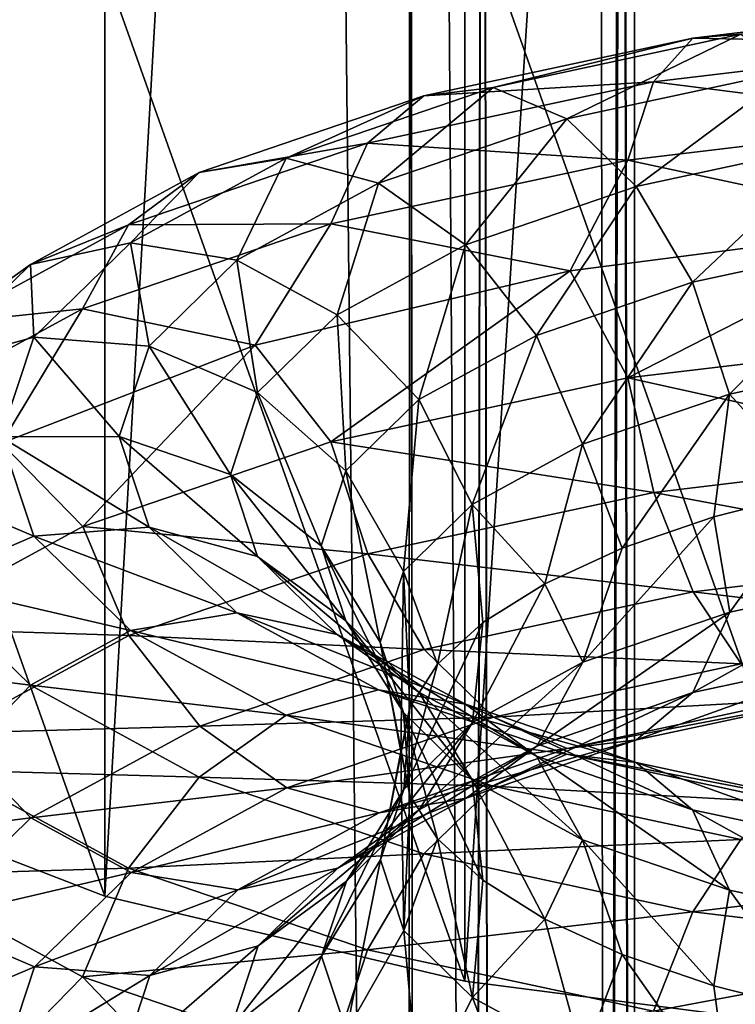
# Model space of a CAD drawing. Units: millimetres. Extents: x -25 to 25, y -4 to 303.
# Drawn here: x -3 to -1, y 58 to 60 of the extents above; entities that cross this region are included whole.
import ezdxf

# ---------------------------------------------------------------- set-up
doc = ezdxf.new("R2010")
doc.units = ezdxf.units.MM
doc.header["$LTSCALE"] = 41.718519
for name, color, linetype in [('1', 7, 'CONTINUOUS'), ('2', 7, 'CONTINUOUS'), ('84', 7, 'CONTINUOUS'), ('86', 7, 'CONTINUOUS'), ('89', 7, 'CONTINUOUS'), ('90', 7, 'CONTINUOUS'), ('91', 7, 'CONTINUOUS')]:
    doc.layers.add(name, color=color, linetype=linetype)

msp = doc.modelspace()

# ---------------------------------------------------------------- linework, layer by layer
at = {"layer": '1', "color": 7, "linetype": 'CONTINUOUS', "true_color": 0xffe664}
for points in [[(-4.4187, 0, -17.4492), (-4.4106, 275.5, -17.4511), (-1.4864, 0, -17.9385), (-4.4187, 0, -17.4492)], [(-4.4106, 275.5, -17.4511), (-1.4775, 275.5, -17.9383), (-1.4864, 0, -17.9385), (-4.4106, 275.5, -17.4511)], [(-1.4864, 0, -17.9385), (-1.4775, 275.5, -17.9383), (1.4864, 0, -17.9385), (-1.4864, 0, -17.9385)], [(-1.4775, 275.5, -17.9383), (1.4908, 275.5, -17.9373), (1.4864, 0, -17.9385), (-1.4775, 275.5, -17.9383)]]:
    msp.add_3dface(points, dxfattribs=at)
at = {"layer": '2', "color": 7, "linetype": 'CONTINUOUS', "true_color": 0xffe664}
for points in [[(-1.4864, 0, 17.9385), (-3.2029, 252.5, 17.7128), (-4.4187, 0, 17.4492), (-1.4864, 0, 17.9385)], [(-1.787, 252.5, 17.9111), (-3.2029, 252.5, 17.7128), (-1.4864, 0, 17.9385), (-1.787, 252.5, 17.9111)], [(-0.3635, 252.5, 17.9963), (-1.787, 252.5, 17.9111), (-1.4864, 0, 17.9385), (-0.3635, 252.5, 17.9963)], [(1.4864, 0, 17.9385), (-0.3635, 252.5, 17.9963), (-1.4864, 0, 17.9385), (1.4864, 0, 17.9385)]]:
    msp.add_3dface(points, dxfattribs=at)
at = {"layer": '84', "color": 7, "linetype": 'CONTINUOUS', "true_color": 0xaaaaaa}
for points in [[(-1.5115, 63.9857, -30.6139), (-1.3887, -4.0001, -5.7312), (-1.0813, 64.1132, -30.2636), (-1.5115, 63.9857, -30.6139)], [(-1.3887, -4.0001, -5.7312), (-0.9734, -3.9998, -5.4037), (-1.0813, 64.1132, -30.2636), (-1.3887, -4.0001, -5.7312)], [(-1.8193, 63.8219, -31.0639), (-1.7161, -4, -6.1699), (-1.5115, 63.9857, -30.6139), (-1.8193, 63.8219, -31.0639)], [(-1.7161, -4, -6.1699), (-1.3887, -4.0001, -5.7312), (-1.5115, 63.9857, -30.6139), (-1.7161, -4, -6.1699)], [(-1.9796, 63.6351, -31.5771), (-1.9271, -3.9994, -6.6936), (-1.8193, 63.8219, -31.0639), (-1.9796, 63.6351, -31.5771)], [(-1.9271, -3.9994, -6.6936), (-1.7161, -4, -6.1699), (-1.8193, 63.8219, -31.0639), (-1.9271, -3.9994, -6.6936)], [(-2, -4, -7.2626), (-1.9271, -3.9994, -6.6936), (-1.9796, 63.6351, -31.5771), (-2, -4, -7.2626)], [(-1.9796, 63.4404, -32.1121), (-2, -4, -7.2626), (-1.9796, 63.6351, -31.5771), (-1.9796, 63.4404, -32.1121)], [(-1.9272, -4.0006, -7.8316), (-2, -4, -7.2626), (-1.9796, 63.4404, -32.1121), (-1.9272, -4.0006, -7.8316)], [(-1.8193, 63.2536, -32.6253), (-1.9272, -4.0006, -7.8316), (-1.9796, 63.4404, -32.1121), (-1.8193, 63.2536, -32.6253)], [(-1.7164, -4, -8.3554), (-1.9272, -4.0006, -7.8316), (-1.8193, 63.2536, -32.6253), (-1.7164, -4, -8.3554)], [(-1.5115, 63.0898, -33.0753), (-1.7164, -4, -8.3554), (-1.8193, 63.2536, -32.6253), (-1.5115, 63.0898, -33.0753)], [(-1.389, -3.9999, -8.7943), (-1.7164, -4, -8.3554), (-1.5115, 63.0898, -33.0753), (-1.389, -3.9999, -8.7943)], [(-1.0813, 62.9623, -33.4256), (-1.389, -3.9999, -8.7943), (-1.5115, 63.0898, -33.0753), (-1.0813, 62.9623, -33.4256)], [(-0.9735, -4.0002, -9.122), (-1.389, -3.9999, -8.7943), (-1.0813, 62.9623, -33.4256), (-0.9735, -4.0002, -9.122)]]:
    msp.add_3dface(points, dxfattribs=at)
at = {"layer": '86', "linetype": 'CONTINUOUS'}
for points in [[(-1.8588, 60.0507, -26.8063), (-0.9574, 57.511, -33.784), (-0.9574, 60.1676, -26.485), (-1.8588, 60.0507, -26.8063)], [(-2.6524, 59.8633, -27.321), (-1.8588, 57.6279, -33.4627), (-1.8588, 60.0507, -26.8063), (-2.6524, 59.8633, -27.321)], [(-1.8588, 57.6279, -33.4627), (-0.9574, 57.511, -33.784), (-1.8588, 60.0507, -26.8063), (-1.8588, 57.6279, -33.4627)], [(-3.292, 59.6164, -27.9994), (-2.6524, 57.8152, -32.9481), (-2.6524, 59.8633, -27.321), (-3.292, 59.6164, -27.9994)], [(-2.6524, 57.8152, -32.9481), (-1.8588, 57.6279, -33.4627), (-2.6524, 59.8633, -27.321), (-2.6524, 57.8152, -32.9481)], [(-3.292, 58.0622, -32.2696), (-2.6524, 57.8152, -32.9481), (-3.292, 59.6164, -27.9994), (-3.292, 58.0622, -32.2696)]]:
    msp.add_3dface(points, dxfattribs=at)
at = {"layer": '89', "linetype": 'CONTINUOUS'}
for points in [[(-3.292, 59.6164, -27.9994), (-2.6524, 59.8633, -27.321), (-3.292, 73.7118, -33.1297), (-3.292, 59.6164, -27.9994)], [(-3.292, 58.0622, -32.2696), (-3.292, 72.1576, -37.3999), (-2.6524, 71.9106, -38.0784), (-3.292, 58.0622, -32.2696)], [(-2.6524, 57.8152, -32.9481), (-3.292, 58.0622, -32.2696), (-2.6524, 71.9106, -38.0784), (-2.6524, 57.8152, -32.9481)], [(-2.6524, 57.8152, -32.9481), (-2.6524, 71.9106, -38.0784), (-1.8588, 71.7233, -38.5931), (-2.6524, 57.8152, -32.9481)], [(-1.8588, 57.6279, -33.4627), (-2.6524, 57.8152, -32.9481), (-1.8588, 71.7233, -38.5931), (-1.8588, 57.6279, -33.4627)], [(-1.8588, 57.6279, -33.4627), (-1.8588, 71.7233, -38.5931), (-0.9574, 71.6064, -38.9143), (-1.8588, 57.6279, -33.4627)], [(-0.9574, 57.511, -33.784), (-1.8588, 57.6279, -33.4627), (-0.9574, 71.6064, -38.9143), (-0.9574, 57.511, -33.784)]]:
    msp.add_3dface(points, dxfattribs=at)
at = {"layer": '90', "linetype": 'CONTINUOUS'}
for points in [[(-1.3564, 59.7076, -27.4532), (-0.74, 59.6953, -26.9958), (-0.6956, 59.7866, -27.236), (-1.3564, 59.7076, -27.4532)], [(-1.3564, 59.7076, -27.4532), (-0.6956, 59.7866, -27.236), (-1.2501, 59.7163, -27.6912), (-1.3564, 59.7076, -27.4532)], [(-1.9491, 59.5802, -27.8032), (-1.4429, 59.6112, -27.2269), (-1.3564, 59.7076, -27.4532), (-1.9491, 59.5802, -27.8032)], [(-1.9491, 59.5802, -27.8032), (-1.3564, 59.7076, -27.4532), (-1.7964, 59.5989, -28.0137), (-1.9491, 59.5802, -27.8032)], [(-1.7964, 59.5989, -28.0137), (-1.3564, 59.7076, -27.4532), (-1.2501, 59.7163, -27.6912), (-1.7964, 59.5989, -28.0137)], [(-1.7964, 59.5989, -28.0137), (-1.2501, 59.7163, -27.6912), (-1.6339, 59.5294, -28.2054), (-1.7964, 59.5989, -28.0137)], [(-1.6339, 59.5294, -28.2054), (-1.2501, 59.7163, -27.6912), (-1.137, 59.6362, -27.912), (-1.6339, 59.5294, -28.2054)], [(-1.4429, 59.6112, -27.2269), (-0.74, 59.6953, -26.9958), (-1.3564, 59.7076, -27.4532), (-1.4429, 59.6112, -27.2269)], [(-1.4429, 59.6112, -27.2269), (-0.7689, 59.5261, -26.7995), (-0.74, 59.6953, -26.9958), (-1.4429, 59.6112, -27.2269)], [(-1.6339, 59.5294, -28.2054), (-1.137, 59.6362, -27.912), (-1.4811, 59.3803, -28.355), (-1.6339, 59.5294, -28.2054)], [(-1.4811, 59.3803, -28.355), (-1.137, 59.6362, -27.912), (-1.0307, 59.4771, -28.0891), (-1.4811, 59.3803, -28.355)], [(-2.0734, 59.4757, -27.5993), (-1.4992, 59.4387, -27.0397), (-1.4429, 59.6112, -27.2269), (-2.0734, 59.4757, -27.5993)], [(-2.0734, 59.4757, -27.5993), (-1.4429, 59.6112, -27.2269), (-1.9491, 59.5802, -27.8032), (-2.0734, 59.4757, -27.5993)], [(-1.4992, 59.4387, -27.0397), (-0.7689, 59.5261, -26.7995), (-1.4429, 59.6112, -27.2269), (-1.4992, 59.4387, -27.0397)], [(-2.2527, 59.4428, -28.4424), (-1.9491, 59.5802, -27.8032), (-1.7964, 59.5989, -28.0137), (-2.2527, 59.4428, -28.4424)], [(-2.2527, 59.4428, -28.4424), (-1.7964, 59.5989, -28.0137), (-2.0488, 59.3875, -28.5953), (-2.2527, 59.4428, -28.4424)], [(-2.0488, 59.3875, -28.5953), (-1.7964, 59.5989, -28.0137), (-1.6339, 59.5294, -28.2054), (-2.0488, 59.3875, -28.5953)], [(-2.4441, 59.4109, -28.2683), (-2.0734, 59.4757, -27.5993), (-1.9491, 59.5802, -27.8032), (-2.4441, 59.4109, -28.2683)], [(-2.4441, 59.4109, -28.2683), (-1.9491, 59.5802, -27.8032), (-2.2527, 59.4428, -28.4424), (-2.4441, 59.4109, -28.2683)], [(-2.0488, 59.3875, -28.5953), (-1.6339, 59.5294, -28.2054), (-1.8572, 59.2517, -28.7085), (-2.0488, 59.3875, -28.5953)], [(-1.8572, 59.2517, -28.7085), (-1.6339, 59.5294, -28.2054), (-1.4811, 59.3803, -28.355), (-1.8572, 59.2517, -28.7085)], [(-1.4992, 59.4387, -27.0397), (-0.8376, 59.2968, -26.6846), (-0.7689, 59.5261, -26.7995), (-1.4992, 59.4387, -27.0397)], [(-2.6, 59.2956, -28.0941), (-2.1544, 59.2979, -27.4265), (-2.0734, 59.4757, -27.5993), (-2.6, 59.2956, -28.0941)], [(-2.6, 59.2956, -28.0941), (-2.0734, 59.4757, -27.5993), (-2.4441, 59.4109, -28.2683), (-2.6, 59.2956, -28.0941)], [(-2.1544, 59.2979, -27.4265), (-1.4992, 59.4387, -27.0397), (-2.0734, 59.4757, -27.5993), (-2.1544, 59.2979, -27.4265)], [(-1.4811, 59.3803, -28.355), (-1.0307, 59.4771, -28.0891), (-1.3565, 59.1695, -28.4445), (-1.4811, 59.3803, -28.355)], [(-1.3565, 59.1695, -28.4445), (-1.0307, 59.4771, -28.0891), (-0.944, 59.2581, -28.201), (-1.3565, 59.1695, -28.4445)], [(-2.5959, 59.256, -28.9558), (-2.4441, 59.4109, -28.2683), (-2.2527, 59.4428, -28.4424), (-2.5959, 59.256, -28.9558)], [(-2.5959, 59.256, -28.9558), (-2.2527, 59.4428, -28.4424), (-2.361, 59.2176, -29.0622), (-2.5959, 59.256, -28.9558)], [(-2.361, 59.2176, -29.0622), (-2.2527, 59.4428, -28.4424), (-2.0488, 59.3875, -28.5953), (-2.361, 59.2176, -29.0622)], [(-2.1544, 59.2979, -27.4265), (-1.6265, 59.1945, -26.9658), (-1.4992, 59.4387, -27.0397), (-2.1544, 59.2979, -27.4265)], [(-1.6265, 59.1945, -26.9658), (-0.8376, 59.2968, -26.6846), (-1.4992, 59.4387, -27.0397), (-1.6265, 59.1945, -26.9658)], [(-2.8165, 59.2082, -28.8253), (-2.6, 59.2956, -28.0941), (-2.4441, 59.4109, -28.2683), (-2.8165, 59.2082, -28.8253)], [(-2.8165, 59.2082, -28.8253), (-2.4441, 59.4109, -28.2683), (-2.5959, 59.256, -28.9558), (-2.8165, 59.2082, -28.8253)], [(-2.361, 59.2176, -29.0622), (-2.0488, 59.3875, -28.5953), (-2.1402, 59.0976, -29.1317), (-2.361, 59.2176, -29.0622)], [(-2.1402, 59.0976, -29.1317), (-2.0488, 59.3875, -28.5953), (-1.8572, 59.2517, -28.7085), (-2.1402, 59.0976, -29.1317)], [(-1.8572, 59.2517, -28.7085), (-1.4811, 59.3803, -28.355), (-1.701, 59.0517, -28.7683), (-1.8572, 59.2517, -28.7085)], [(-1.701, 59.0517, -28.7683), (-1.4811, 59.3803, -28.355), (-1.3565, 59.1695, -28.4445), (-1.701, 59.0517, -28.7683)], [(-2.9962, 59.0799, -28.6866), (-2.7015, 59.1108, -27.9407), (-2.6, 59.2956, -28.0941), (-2.9962, 59.0799, -28.6866)], [(-2.9962, 59.0799, -28.6866), (-2.6, 59.2956, -28.0941), (-2.8165, 59.2082, -28.8253), (-2.9962, 59.0799, -28.6866)], [(-2.7015, 59.1108, -27.9407), (-2.3209, 59.0305, -27.4162), (-2.1544, 59.2979, -27.4265), (-2.7015, 59.1108, -27.9407)], [(-2.7015, 59.1108, -27.9407), (-2.1544, 59.2979, -27.4265), (-2.6, 59.2956, -28.0941), (-2.7015, 59.1108, -27.9407)], [(-2.3209, 59.0305, -27.4162), (-1.6265, 59.1945, -26.9658), (-2.1544, 59.2979, -27.4265), (-2.3209, 59.0305, -27.4162)], [(-2.809, 59.0477, -29.5281), (-2.8165, 59.2082, -28.8253), (-2.5959, 59.256, -28.9558), (-2.809, 59.0477, -29.5281)], [(-2.809, 59.0477, -29.5281), (-2.5959, 59.256, -28.9558), (-2.5548, 59.0281, -29.5827), (-2.809, 59.0477, -29.5281)], [(-2.5548, 59.0281, -29.5827), (-2.5959, 59.256, -28.9558), (-2.361, 59.2176, -29.0622), (-2.5548, 59.0281, -29.5827)], [(-2.1402, 59.0976, -29.1317), (-1.8572, 59.2517, -28.7085), (-1.9602, 58.9106, -29.1559), (-2.1402, 59.0976, -29.1317)], [(-1.9602, 58.9106, -29.1559), (-1.8572, 59.2517, -28.7085), (-1.701, 59.0517, -28.7683), (-1.9602, 58.9106, -29.1559)], [(-1.3565, 59.1695, -28.4445), (-0.944, 59.2581, -28.201), (-1.2752, 58.9225, -28.4631), (-1.3565, 59.1695, -28.4445)], [(-1.2752, 58.9225, -28.4631), (-0.944, 59.2581, -28.201), (-0.8874, 59.0058, -28.2342), (-1.2752, 58.9225, -28.4631)], [(-3.0478, 58.9822, -29.4462), (-2.9962, 59.0799, -28.6866), (-2.8165, 59.2082, -28.8253), (-3.0478, 58.9822, -29.4462)], [(-3.0478, 58.9822, -29.4462), (-2.8165, 59.2082, -28.8253), (-2.809, 59.0477, -29.5281), (-3.0478, 58.9822, -29.4462)], [(-2.5548, 59.0281, -29.5827), (-2.361, 59.2176, -29.0622), (-2.3159, 58.9259, -29.6035), (-2.5548, 59.0281, -29.5827)], [(-2.3159, 58.9259, -29.6035), (-2.361, 59.2176, -29.0622), (-2.1402, 59.0976, -29.1317), (-2.3159, 58.9259, -29.6035)], [(-1.701, 59.0517, -28.7683), (-1.3565, 59.1695, -28.4445), (-1.599, 58.8117, -28.7674), (-1.701, 59.0517, -28.7683)], [(-1.599, 58.8117, -28.7674), (-1.3565, 59.1695, -28.4445), (-1.2752, 58.9225, -28.4631), (-1.599, 58.8117, -28.7674)], [(-3.1132, 58.8867, -28.5563), (-2.8804, 58.8145, -28.0097), (-2.7015, 59.1108, -27.9407), (-3.1132, 58.8867, -28.5563)], [(-3.1132, 58.8867, -28.5563), (-2.7015, 59.1108, -27.9407), (-2.9962, 59.0799, -28.6866), (-3.1132, 58.8867, -28.5563)], [(-2.8804, 58.8145, -28.0097), (-2.3209, 59.0305, -27.4162), (-2.7015, 59.1108, -27.9407), (-2.8804, 58.8145, -28.0097)], [(-2.3159, 58.9259, -29.6035), (-2.1402, 59.0976, -29.1317), (-2.1211, 58.7533, -29.588), (-2.3159, 58.9259, -29.6035)], [(-2.1211, 58.7533, -29.588), (-2.1402, 59.0976, -29.1317), (-1.9602, 58.9106, -29.1559), (-2.1211, 58.7533, -29.588)], [(-2.8813, 58.8284, -30.1305), (-3.0478, 58.9822, -29.4462), (-2.809, 59.0477, -29.5281), (-2.8813, 58.8284, -30.1305)], [(-2.8813, 58.8284, -30.1305), (-2.809, 59.0477, -29.5281), (-2.6205, 58.8287, -30.1307), (-2.8813, 58.8284, -30.1305)], [(-2.6205, 58.8287, -30.1307), (-2.809, 59.0477, -29.5281), (-2.5548, 59.0281, -29.5827), (-2.6205, 58.8287, -30.1307)], [(-1.9602, 58.9106, -29.1559), (-1.701, 59.0517, -28.7683), (-1.8427, 58.6791, -29.1318), (-1.9602, 58.9106, -29.1559)], [(-1.8427, 58.6791, -29.1318), (-1.701, 59.0517, -28.7683), (-1.599, 58.8117, -28.7674), (-1.8427, 58.6791, -29.1318)], [(-2.6205, 58.8287, -30.1307), (-2.5548, 59.0281, -29.5827), (-2.3755, 58.7451, -30.1002), (-2.6205, 58.8287, -30.1307)], [(-2.3755, 58.7451, -30.1002), (-2.5548, 59.0281, -29.5827), (-2.3159, 58.9259, -29.6035), (-2.3755, 58.7451, -30.1002)], [(-1.2752, 58.9225, -28.4631), (-0.8874, 59.0058, -28.2342), (-1.0813, 58.71, -28.297), (-1.2752, 58.9225, -28.4631)], [(-2.3755, 58.7451, -30.1002), (-2.3159, 58.9259, -29.6035), (-2.1756, 58.5877, -30.0429), (-2.3755, 58.7451, -30.1002)], [(-2.1756, 58.5877, -30.0429), (-2.3159, 58.9259, -29.6035), (-2.1211, 58.7533, -29.588), (-2.1756, 58.5877, -30.0429)], [(-1.599, 58.8117, -28.7674), (-1.2752, 58.9225, -28.4631), (-1.5115, 58.5825, -28.6473), (-1.599, 58.8117, -28.7674)], [(-1.5115, 58.5825, -28.6473), (-1.2752, 58.9225, -28.4631), (-1.3097, 58.6515, -28.4576), (-1.5115, 58.5825, -28.6473)], [(-1.3097, 58.6515, -28.4576), (-1.2752, 58.9225, -28.4631), (-1.0813, 58.71, -28.297), (-1.3097, 58.6515, -28.4576)], [(-2.1211, 58.7533, -29.588), (-1.9602, 58.9106, -29.1559), (-1.994, 58.5312, -29.5381), (-2.1211, 58.7533, -29.588)], [(-1.994, 58.5312, -29.5381), (-1.9602, 58.9106, -29.1559), (-1.8427, 58.6791, -29.1318), (-1.994, 58.5312, -29.5381)], [(-2.809, 58.6091, -30.733), (-3.1261, 58.7442, -30.0999), (-2.8813, 58.8284, -30.1305), (-2.809, 58.6091, -30.733)], [(-2.5548, 58.6293, -30.6786), (-2.8813, 58.8284, -30.1305), (-2.6205, 58.8287, -30.1307), (-2.5548, 58.6293, -30.6786)], [(-2.809, 58.6091, -30.733), (-2.8813, 58.8284, -30.1305), (-2.5548, 58.6293, -30.6786), (-2.809, 58.6091, -30.733)], [(-2.5548, 58.6293, -30.6786), (-2.6205, 58.8287, -30.1307), (-2.3159, 58.5643, -30.5969), (-2.5548, 58.6293, -30.6786)], [(-2.3159, 58.5643, -30.5969), (-2.6205, 58.8287, -30.1307), (-2.3755, 58.7451, -30.1002), (-2.3159, 58.5643, -30.5969)], [(-1.8427, 58.6791, -29.1318), (-1.599, 58.8117, -28.7674), (-1.6825, 58.5043, -28.8619), (-1.8427, 58.6791, -29.1318)], [(-1.6825, 58.5043, -28.8619), (-1.599, 58.8117, -28.7674), (-1.5115, 58.5825, -28.6473), (-1.6825, 58.5043, -28.8619)], [(-3.0478, 58.5063, -30.7536), (-3.1261, 58.7442, -30.0999), (-2.809, 58.6091, -30.733), (-3.0478, 58.5063, -30.7536)], [(-2.3159, 58.5643, -30.5969), (-2.3755, 58.7451, -30.1002), (-2.1211, 58.4221, -30.4979), (-2.3159, 58.5643, -30.5969)], [(-2.1211, 58.4221, -30.4979), (-2.3755, 58.7451, -30.1002), (-2.1756, 58.5877, -30.0429), (-2.1211, 58.4221, -30.4979)], [(-2.1756, 58.5877, -30.0429), (-2.1211, 58.7533, -29.588), (-2.0452, 58.3756, -29.9657), (-2.1756, 58.5877, -30.0429)], [(-2.0452, 58.3756, -29.9657), (-2.1211, 58.7533, -29.588), (-1.994, 58.5312, -29.5381), (-2.0452, 58.3756, -29.9657)], [(-1.994, 58.5312, -29.5381), (-1.8427, 58.6791, -29.1318), (-1.919, 58.3272, -29.3485), (-1.994, 58.5312, -29.5381)], [(-1.919, 58.3272, -29.3485), (-1.8427, 58.6791, -29.1318), (-1.8193, 58.4187, -29.0973), (-1.919, 58.3272, -29.3485)], [(-1.8193, 58.4187, -29.0973), (-1.8427, 58.6791, -29.1318), (-1.6825, 58.5043, -28.8619), (-1.8193, 58.4187, -29.0973)], [(-2.361, 58.4398, -31.1991), (-2.809, 58.6091, -30.733), (-2.5548, 58.6293, -30.6786), (-2.361, 58.4398, -31.1991)], [(-2.361, 58.4398, -31.1991), (-2.5548, 58.6293, -30.6786), (-2.1402, 58.3926, -31.0687), (-2.361, 58.4398, -31.1991)], [(-2.1402, 58.3926, -31.0687), (-2.5548, 58.6293, -30.6786), (-2.3159, 58.5643, -30.5969), (-2.1402, 58.3926, -31.0687)], [(-2.5959, 58.4008, -31.3053), (-3.0478, 58.5063, -30.7536), (-2.809, 58.6091, -30.733), (-2.5959, 58.4008, -31.3053)], [(-2.5959, 58.4008, -31.3053), (-2.809, 58.6091, -30.733), (-2.361, 58.4398, -31.1991), (-2.5959, 58.4008, -31.3053)], [(-2.1211, 58.4221, -30.4979), (-2.1756, 58.5877, -30.0429), (-1.994, 58.2199, -30.3934), (-2.1211, 58.4221, -30.4979)], [(-1.994, 58.2199, -30.3934), (-2.1756, 58.5877, -30.0429), (-2.0452, 58.3756, -29.9657), (-1.994, 58.2199, -30.3934)], [(-2.1402, 58.3926, -31.0687), (-2.3159, 58.5643, -30.5969), (-1.9602, 58.2649, -30.93), (-2.1402, 58.3926, -31.0687)], [(-1.9602, 58.2649, -30.93), (-2.3159, 58.5643, -30.5969), (-2.1211, 58.4221, -30.4979), (-1.9602, 58.2649, -30.93)], [(-2.0452, 58.3756, -29.9657), (-1.994, 58.5312, -29.5381), (-2, 58.1345, -29.878), (-2.0452, 58.3756, -29.9657)], [(-2, 58.1345, -29.878), (-1.994, 58.5312, -29.5381), (-1.9796, 58.2319, -29.6105), (-2, 58.1345, -29.878)], [(-1.9796, 58.2319, -29.6105), (-1.994, 58.5312, -29.5381), (-1.919, 58.3272, -29.3485), (-1.9796, 58.2319, -29.6105)], [(-2.8165, 58.2803, -31.3745), (-3.2422, 58.3333, -30.7378), (-3.0478, 58.5063, -30.7536), (-2.8165, 58.2803, -31.3745)], [(-2.8165, 58.2803, -31.3745), (-3.0478, 58.5063, -30.7536), (-2.5959, 58.4008, -31.3053), (-2.8165, 58.2803, -31.3745)], [(-2.0488, 58.2699, -31.666), (-2.5959, 58.4008, -31.3053), (-2.361, 58.4398, -31.1991), (-2.0488, 58.2699, -31.666)], [(-2.0488, 58.2699, -31.666), (-2.361, 58.4398, -31.1991), (-1.8572, 58.2386, -31.492), (-2.0488, 58.2699, -31.666)], [(-1.8572, 58.2386, -31.492), (-2.361, 58.4398, -31.1991), (-2.1402, 58.3926, -31.0687), (-1.8572, 58.2386, -31.492)], [(-1.9602, 58.2649, -30.93), (-2.1211, 58.4221, -30.4979), (-1.8427, 58.0721, -30.7996), (-1.9602, 58.2649, -30.93)], [(-1.8427, 58.0721, -30.7996), (-2.1211, 58.4221, -30.4979), (-1.994, 58.2199, -30.3934), (-1.8427, 58.0721, -30.7996)], [(-2.2527, 58.214, -31.8186), (-2.8165, 58.2803, -31.3745), (-2.5959, 58.4008, -31.3053), (-2.2527, 58.214, -31.8186)], [(-2.2527, 58.214, -31.8186), (-2.5959, 58.4008, -31.3053), (-2.0488, 58.2699, -31.666), (-2.2527, 58.214, -31.8186)], [(-1.8572, 58.2386, -31.492), (-2.1402, 58.3926, -31.0687), (-1.701, 58.1238, -31.3176), (-1.8572, 58.2386, -31.492)], [(-1.701, 58.1238, -31.3176), (-2.1402, 58.3926, -31.0687), (-1.9602, 58.2649, -30.93), (-1.701, 58.1238, -31.3176)], [(-1.994, 58.2199, -30.3934), (-2.0452, 58.3756, -29.9657), (-1.9796, 58.0372, -30.1455), (-1.994, 58.2199, -30.3934)], [(-1.9796, 58.0372, -30.1455), (-2.0452, 58.3756, -29.9657), (-2, 58.1345, -29.878), (-1.9796, 58.0372, -30.1455)], [(-2.9962, 58.0929, -31.3983), (-3.2422, 58.3333, -30.7378), (-2.8165, 58.2803, -31.3745), (-2.9962, 58.0929, -31.3983)], [(-2.4441, 58.0776, -31.9315), (-2.9962, 58.0929, -31.3983), (-2.8165, 58.2803, -31.3745), (-2.4441, 58.0776, -31.9315)], [(-2.4441, 58.0776, -31.9315), (-2.8165, 58.2803, -31.3745), (-2.2527, 58.214, -31.8186), (-2.4441, 58.0776, -31.9315)], [(-1.6339, 58.128, -32.0559), (-2.2527, 58.214, -31.8186), (-2.0488, 58.2699, -31.666), (-1.6339, 58.128, -32.0559)], [(-1.6339, 58.128, -32.0559), (-2.0488, 58.2699, -31.666), (-1.4811, 58.1099, -31.8454), (-1.6339, 58.128, -32.0559)], [(-1.4811, 58.1099, -31.8454), (-2.0488, 58.2699, -31.666), (-1.8572, 58.2386, -31.492), (-1.4811, 58.1099, -31.8454)], [(-1.701, 58.1238, -31.3176), (-1.9602, 58.2649, -30.93), (-1.599, 57.9394, -31.164), (-1.701, 58.1238, -31.3176)], [(-1.599, 57.9394, -31.164), (-1.9602, 58.2649, -30.93), (-1.8427, 58.0721, -30.7996), (-1.599, 57.9394, -31.164)], [(-1.4811, 58.1099, -31.8454), (-1.8572, 58.2386, -31.492), (-1.3565, 58.0059, -31.6413), (-1.4811, 58.1099, -31.8454)], [(-1.3565, 58.0059, -31.6413), (-1.8572, 58.2386, -31.492), (-1.701, 58.1238, -31.3176), (-1.3565, 58.0059, -31.6413)], [(-1.7964, 58.0579, -32.2474), (-2.4441, 58.0776, -31.9315), (-2.2527, 58.214, -31.8186), (-1.7964, 58.0579, -32.2474)], [(-1.7964, 58.0579, -32.2474), (-2.2527, 58.214, -31.8186), (-1.6339, 58.128, -32.0559), (-1.7964, 58.0579, -32.2474)], [(-1.8427, 58.0721, -30.7996), (-1.994, 58.2199, -30.3934), (-1.8193, 57.8504, -30.6587), (-1.8427, 58.0721, -30.7996)], [(-1.8193, 57.8504, -30.6587), (-1.994, 58.2199, -30.3934), (-1.919, 57.9418, -30.4075), (-1.8193, 57.8504, -30.6587)], [(-1.919, 57.9418, -30.4075), (-1.994, 58.2199, -30.3934), (-1.9796, 58.0372, -30.1455), (-1.919, 57.9418, -30.4075)], [(-1.137, 58.0212, -32.3493), (-1.7964, 58.0579, -32.2474), (-1.6339, 58.128, -32.0559), (-1.137, 58.0212, -32.3493)], [(-1.3565, 58.0059, -31.6413), (-1.701, 58.1238, -31.3176), (-1.2752, 57.8287, -31.4683), (-1.3565, 58.0059, -31.6413)], [(-1.2752, 57.8287, -31.4683), (-1.701, 58.1238, -31.3176), (-1.599, 57.9394, -31.164), (-1.2752, 57.8287, -31.4683)], [(-1.137, 58.0212, -32.3493), (-1.6339, 58.128, -32.0559), (-1.0307, 58.0131, -32.1114), (-1.137, 58.0212, -32.3493)], [(-1.0307, 58.0131, -32.1114), (-1.6339, 58.128, -32.0559), (-1.4811, 58.1099, -31.8454), (-1.0307, 58.0131, -32.1114)], [(-2.6, 57.8772, -31.9909), (-3.1132, 57.8612, -31.374), (-2.9962, 58.0929, -31.3983), (-2.6, 57.8772, -31.9909)], [(-2.6, 57.8772, -31.9909), (-2.9962, 58.0929, -31.3983), (-2.4441, 58.0776, -31.9315), (-2.6, 57.8772, -31.9909)], [(-1.0307, 58.0131, -32.1114), (-1.4811, 58.1099, -31.8454), (-0.944, 57.9173, -31.8849), (-1.0307, 58.0131, -32.1114)], [(-0.944, 57.9173, -31.8849), (-1.4811, 58.1099, -31.8454), (-1.3565, 58.0059, -31.6413), (-0.944, 57.9173, -31.8849)], [(-1.9491, 57.9083, -32.3966), (-2.6, 57.8772, -31.9909), (-2.4441, 58.0776, -31.9315), (-1.9491, 57.9083, -32.3966)], [(-1.9491, 57.9083, -32.3966), (-2.4441, 58.0776, -31.9315), (-1.7964, 58.0579, -32.2474), (-1.9491, 57.9083, -32.3966)], [(-1.599, 57.9394, -31.164), (-1.8427, 58.0721, -30.7996), (-1.6825, 57.7647, -30.8941), (-1.599, 57.9394, -31.164)], [(-1.6825, 57.7647, -30.8941), (-1.8427, 58.0721, -30.7996), (-1.8193, 57.8504, -30.6587), (-1.6825, 57.7647, -30.8941)], [(-1.2501, 57.9405, -32.5699), (-1.9491, 57.9083, -32.3966), (-1.7964, 58.0579, -32.2474), (-1.2501, 57.9405, -32.5699)], [(-1.2501, 57.9405, -32.5699), (-1.7964, 58.0579, -32.2474), (-1.137, 58.0212, -32.3493), (-1.2501, 57.9405, -32.5699)], [(-0.944, 57.9173, -31.8849), (-1.3565, 58.0059, -31.6413), (-0.8874, 57.7453, -31.6973), (-0.944, 57.9173, -31.8849)], [(-0.8874, 57.7453, -31.6973), (-1.3565, 58.0059, -31.6413), (-1.2752, 57.8287, -31.4683), (-0.8874, 57.7453, -31.6973)], [(-1.3564, 57.7809, -32.7466), (-1.9491, 57.9083, -32.3966), (-1.2501, 57.9405, -32.5699), (-1.3564, 57.7809, -32.7466)], [(-1.5115, 57.6866, -31.1087), (-1.599, 57.9394, -31.164), (-1.6825, 57.7647, -30.8941), (-1.5115, 57.6866, -31.1087)], [(-1.2752, 57.8287, -31.4683), (-1.599, 57.9394, -31.164), (-1.3097, 57.6175, -31.2983), (-1.2752, 57.8287, -31.4683)], [(-1.3097, 57.6175, -31.2983), (-1.599, 57.9394, -31.164), (-1.5115, 57.6866, -31.1087), (-1.3097, 57.6175, -31.2983)], [(-0.6411, 57.8677, -32.7702), (-1.3564, 57.7809, -32.7466), (-1.2501, 57.9405, -32.5699), (-0.6411, 57.8677, -32.7702)], [(-2.0734, 57.6971, -32.4857), (-2.6, 57.8772, -31.9909), (-1.9491, 57.9083, -32.3966), (-2.0734, 57.6971, -32.4857)], [(-1.3564, 57.7809, -32.7466), (-2.0734, 57.6971, -32.4857), (-1.9491, 57.9083, -32.3966), (-1.3564, 57.7809, -32.7466)], [(-2.7015, 57.6371, -31.9896), (-3.1132, 57.8612, -31.374), (-2.6, 57.8772, -31.9909), (-2.7015, 57.6371, -31.9896)], [(-2.0734, 57.6971, -32.4857), (-2.7015, 57.6371, -31.9896), (-2.6, 57.8772, -31.9909), (-2.0734, 57.6971, -32.4857)], [(-2.7015, 57.6371, -31.9896), (-2.8804, 57.4545, -31.7463), (-3.1132, 57.8612, -31.374), (-2.7015, 57.6371, -31.9896)], [(-0.6956, 57.7019, -32.9639), (-1.3564, 57.7809, -32.7466), (-0.6411, 57.8677, -32.7702), (-0.6956, 57.7019, -32.9639)], [(-1.0813, 57.5591, -31.459), (-1.2752, 57.8287, -31.4683), (-1.3097, 57.6175, -31.2983), (-1.0813, 57.5591, -31.459)], [(-0.8874, 57.7453, -31.6973), (-1.2752, 57.8287, -31.4683), (-1.0813, 57.5591, -31.459), (-0.8874, 57.7453, -31.6973)], [(-1.4429, 57.5616, -32.858), (-2.0734, 57.6971, -32.4857), (-1.3564, 57.7809, -32.7466), (-1.4429, 57.5616, -32.858)], [(-0.6956, 57.7019, -32.9639), (-1.4429, 57.5616, -32.858), (-1.3564, 57.7809, -32.7466), (-0.6956, 57.7019, -32.9639)], [(-0.74, 57.4775, -33.0891), (-1.4429, 57.5616, -32.858), (-0.6956, 57.7019, -32.9639), (-0.74, 57.4775, -33.0891)], [(-2.1544, 57.45, -32.5037), (-2.7015, 57.6371, -31.9896), (-2.0734, 57.6971, -32.4857), (-2.1544, 57.45, -32.5037)], [(-1.4429, 57.5616, -32.858), (-2.1544, 57.45, -32.5037), (-2.0734, 57.6971, -32.4857), (-1.4429, 57.5616, -32.858)], [(-2.3209, 57.2385, -32.3398), (-2.8804, 57.4545, -31.7463), (-2.7015, 57.6371, -31.9896), (-2.3209, 57.2385, -32.3398)], [(-2.1544, 57.45, -32.5037), (-2.3209, 57.2385, -32.3398), (-2.7015, 57.6371, -31.9896), (-2.1544, 57.45, -32.5037)]]:
    msp.add_3dface(points, dxfattribs=at)
at = {"layer": '91', "linetype": 'CONTINUOUS'}
for points in [[(-0.8376, 59.2968, -26.6846), (-1.6265, 59.1945, -26.9658), (-1.499, 58.9581, -26.8653), (-0.8376, 59.2968, -26.6846)], [(-0.8376, 59.2968, -26.6846), (-1.499, 58.9581, -26.8653), (-0.7688, 59.0454, -26.6252), (-0.8376, 59.2968, -26.6846)], [(-1.6265, 59.1945, -26.9658), (-2.3209, 59.0305, -27.4162), (-2.154, 58.8173, -27.2521), (-1.6265, 59.1945, -26.9658)], [(-1.6265, 59.1945, -26.9658), (-2.154, 58.8173, -27.2521), (-1.499, 58.9581, -26.8653), (-1.6265, 59.1945, -26.9658)], [(-1.499, 58.9581, -26.8653), (-0.7397, 58.7898, -26.6675), (-0.7688, 59.0454, -26.6252), (-1.499, 58.9581, -26.8653)], [(-2.3209, 59.0305, -27.4162), (-2.8804, 58.8145, -28.0097), (-2.701, 58.6302, -27.7661), (-2.3209, 59.0305, -27.4162)], [(-2.3209, 59.0305, -27.4162), (-2.701, 58.6302, -27.7661), (-2.154, 58.8173, -27.2521), (-2.3209, 59.0305, -27.4162)], [(-2.154, 58.8173, -27.2521), (-1.4424, 58.7057, -26.8985), (-1.499, 58.9581, -26.8653), (-2.154, 58.8173, -27.2521)], [(-1.4424, 58.7057, -26.8985), (-0.7397, 58.7898, -26.6675), (-1.499, 58.9581, -26.8653), (-1.4424, 58.7057, -26.8985)], [(-2.8804, 58.8145, -28.0097), (-3.1126, 58.4061, -28.3817), (-2.701, 58.6302, -27.7661), (-2.8804, 58.8145, -28.0097)], [(-2.701, 58.6302, -27.7661), (-2.0727, 58.5702, -27.2707), (-2.154, 58.8173, -27.2521), (-2.701, 58.6302, -27.7661)], [(-2.0727, 58.5702, -27.2707), (-1.4424, 58.7057, -26.8985), (-2.154, 58.8173, -27.2521), (-2.0727, 58.5702, -27.2707)], [(-1.4424, 58.7057, -26.8985), (-0.6953, 58.5658, -26.7933), (-0.7397, 58.7898, -26.6675), (-1.4424, 58.7057, -26.8985)], [(-2.0727, 58.5702, -27.2707), (-1.3557, 58.4867, -27.0104), (-1.4424, 58.7057, -26.8985), (-2.0727, 58.5702, -27.2707)], [(-1.3557, 58.4867, -27.0104), (-0.6953, 58.5658, -26.7933), (-1.4424, 58.7057, -26.8985), (-1.3557, 58.4867, -27.0104)], [(-1.3097, 58.6515, -28.4576), (-1.0813, 58.71, -28.297), (-1.2748, 58.4418, -28.2887), (-1.3097, 58.6515, -28.4576)], [(-1.2748, 58.4418, -28.2887), (-1.0813, 58.71, -28.297), (-0.8871, 58.5251, -28.0598), (-1.2748, 58.4418, -28.2887)], [(-1.5115, 58.5825, -28.6473), (-1.3097, 58.6515, -28.4576), (-1.5985, 58.3311, -28.5929), (-1.5115, 58.5825, -28.6473)], [(-1.5985, 58.3311, -28.5929), (-1.3097, 58.6515, -28.4576), (-1.2748, 58.4418, -28.2887), (-1.5985, 58.3311, -28.5929)], [(-3.1126, 58.4061, -28.3817), (-2.5991, 58.3902, -27.7653), (-2.701, 58.6302, -27.7661), (-3.1126, 58.4061, -28.3817)], [(-2.5991, 58.3902, -27.7653), (-2.0727, 58.5702, -27.2707), (-2.701, 58.6302, -27.7661), (-2.5991, 58.3902, -27.7653)], [(-2.5991, 58.3902, -27.7653), (-1.9481, 58.3594, -27.3602), (-2.0727, 58.5702, -27.2707), (-2.5991, 58.3902, -27.7653)], [(-1.9481, 58.3594, -27.3602), (-1.3557, 58.4867, -27.0104), (-2.0727, 58.5702, -27.2707), (-1.9481, 58.3594, -27.3602)], [(-1.6825, 58.5043, -28.8619), (-1.5115, 58.5825, -28.6473), (-1.5985, 58.3311, -28.5929), (-1.6825, 58.5043, -28.8619)], [(-1.3557, 58.4867, -27.0104), (-0.6407, 58.4005, -26.9874), (-0.6953, 58.5658, -26.7933), (-1.3557, 58.4867, -27.0104)], [(-1.2748, 58.4418, -28.2887), (-0.8871, 58.5251, -28.0598), (-1.3558, 58.2641, -28.116), (-1.2748, 58.4418, -28.2887)], [(-1.3558, 58.2641, -28.116), (-0.8871, 58.5251, -28.0598), (-0.9435, 58.3527, -27.8725), (-1.3558, 58.2641, -28.116)], [(-1.8193, 58.4187, -29.0973), (-1.6825, 58.5043, -28.8619), (-1.8421, 58.1985, -28.9572), (-1.8193, 58.4187, -29.0973)], [(-1.8421, 58.1985, -28.9572), (-1.6825, 58.5043, -28.8619), (-1.5985, 58.3311, -28.5929), (-1.8421, 58.1985, -28.9572)], [(-1.9481, 58.3594, -27.3602), (-1.2494, 58.3276, -27.1875), (-1.3557, 58.4867, -27.0104), (-1.9481, 58.3594, -27.3602)], [(-1.2494, 58.3276, -27.1875), (-0.6407, 58.4005, -26.9874), (-1.3557, 58.4867, -27.0104), (-1.2494, 58.3276, -27.1875)], [(-1.5985, 58.3311, -28.5929), (-1.2748, 58.4418, -28.2887), (-1.7001, 58.1463, -28.4395), (-1.5985, 58.3311, -28.5929)], [(-1.7001, 58.1463, -28.4395), (-1.2748, 58.4418, -28.2887), (-1.3558, 58.2641, -28.116), (-1.7001, 58.1463, -28.4395)], [(-1.919, 58.3272, -29.3485), (-1.8193, 58.4187, -29.0973), (-1.9933, 58.0507, -29.3633), (-1.919, 58.3272, -29.3485)], [(-1.9933, 58.0507, -29.3633), (-1.8193, 58.4187, -29.0973), (-1.8421, 58.1985, -28.9572), (-1.9933, 58.0507, -29.3633)], [(-2.9951, 58.1746, -28.3576), (-2.5991, 58.3902, -27.7653), (-3.1126, 58.4061, -28.3817), (-2.9951, 58.1746, -28.3576)], [(-2.9951, 58.1746, -28.3576), (-2.4429, 58.1902, -27.8251), (-2.5991, 58.3902, -27.7653), (-2.9951, 58.1746, -28.3576)], [(-2.4429, 58.1902, -27.8251), (-1.9481, 58.3594, -27.3602), (-2.5991, 58.3902, -27.7653), (-2.4429, 58.1902, -27.8251)], [(-2.4429, 58.1902, -27.8251), (-1.7953, 58.2103, -27.5098), (-1.9481, 58.3594, -27.3602), (-2.4429, 58.1902, -27.8251)], [(-1.7953, 58.2103, -27.5098), (-1.2494, 58.3276, -27.1875), (-1.9481, 58.3594, -27.3602), (-1.7953, 58.2103, -27.5098)], [(-1.3558, 58.2641, -28.116), (-0.9435, 58.3527, -27.8725), (-1.4801, 58.1596, -27.912), (-1.3558, 58.2641, -28.116)], [(-1.4801, 58.1596, -27.912), (-0.9435, 58.3527, -27.8725), (-1.03, 58.2563, -27.6463), (-1.4801, 58.1596, -27.912)], [(-1.8421, 58.1985, -28.9572), (-1.5985, 58.3311, -28.5929), (-1.9591, 58.0053, -28.827), (-1.8421, 58.1985, -28.9572)], [(-1.9591, 58.0053, -28.827), (-1.5985, 58.3311, -28.5929), (-1.7001, 58.1463, -28.4395), (-1.9591, 58.0053, -28.827)], [(-1.9796, 58.2319, -29.6105), (-1.919, 58.3272, -29.3485), (-1.9933, 58.0507, -29.3633), (-1.9796, 58.2319, -29.6105)], [(-1.7953, 58.2103, -27.5098), (-1.1362, 58.2476, -27.4083), (-1.2494, 58.3276, -27.1875), (-1.7953, 58.2103, -27.5098)], [(-1.7001, 58.1463, -28.4395), (-1.3558, 58.2641, -28.116), (-1.856, 58.031, -28.2652), (-1.7001, 58.1463, -28.4395)], [(-1.856, 58.031, -28.2652), (-1.3558, 58.2641, -28.116), (-1.4801, 58.1596, -27.912), (-1.856, 58.031, -28.2652)], [(-1.6328, 58.1409, -27.7015), (-1.1362, 58.2476, -27.4083), (-1.7953, 58.2103, -27.5098), (-1.6328, 58.1409, -27.7015)], [(-1.4801, 58.1596, -27.912), (-1.03, 58.2563, -27.6463), (-1.6328, 58.1409, -27.7015), (-1.4801, 58.1596, -27.912)], [(-1.6328, 58.1409, -27.7015), (-1.03, 58.2563, -27.6463), (-1.1362, 58.2476, -27.4083), (-1.6328, 58.1409, -27.7015)], [(-2, 58.1345, -29.878), (-1.9796, 58.2319, -29.6105), (-2.0446, 57.8951, -29.7908), (-2, 58.1345, -29.878)], [(-2.0446, 57.8951, -29.7908), (-1.9796, 58.2319, -29.6105), (-1.9933, 58.0507, -29.3633), (-2.0446, 57.8951, -29.7908)], [(-2.2513, 58.0544, -27.9383), (-1.7953, 58.2103, -27.5098), (-2.4429, 58.1902, -27.8251), (-2.2513, 58.0544, -27.9383)], [(-2.2513, 58.0544, -27.9383), (-1.6328, 58.1409, -27.7015), (-1.7953, 58.2103, -27.5098), (-2.2513, 58.0544, -27.9383)], [(-1.9933, 58.0507, -29.3633), (-1.8421, 58.1985, -28.9572), (-2.1199, 57.8481, -29.2588), (-1.9933, 58.0507, -29.3633)], [(-2.1199, 57.8481, -29.2588), (-1.8421, 58.1985, -28.9572), (-1.9591, 58.0053, -28.827), (-2.1199, 57.8481, -29.2588)], [(-2.8151, 57.9876, -28.3818), (-2.4429, 58.1902, -27.8251), (-2.9951, 58.1746, -28.3576), (-2.8151, 57.9876, -28.3818)], [(-2.8151, 57.9876, -28.3818), (-2.2513, 58.0544, -27.9383), (-2.4429, 58.1902, -27.8251), (-2.8151, 57.9876, -28.3818)], [(-3.241, 57.9343, -29.0179), (-2.8151, 57.9876, -28.3818), (-2.9951, 58.1746, -28.3576), (-3.241, 57.9343, -29.0179)], [(-1.856, 58.031, -28.2652), (-1.4801, 58.1596, -27.912), (-2.0474, 57.9991, -28.0911), (-1.856, 58.031, -28.2652)], [(-2.0474, 57.9991, -28.0911), (-1.4801, 58.1596, -27.912), (-1.6328, 58.1409, -27.7015), (-2.0474, 57.9991, -28.0911)], [(-2.0474, 57.9991, -28.0911), (-1.6328, 58.1409, -27.7015), (-2.2513, 58.0544, -27.9383), (-2.0474, 57.9991, -28.0911)], [(-1.9591, 58.0053, -28.827), (-1.7001, 58.1463, -28.4395), (-2.1388, 57.8771, -28.6882), (-1.9591, 58.0053, -28.827)], [(-2.1388, 57.8771, -28.6882), (-1.7001, 58.1463, -28.4395), (-1.856, 58.031, -28.2652), (-2.1388, 57.8771, -28.6882)], [(-1.9933, 57.7395, -30.2184), (-2, 58.1345, -29.878), (-2.0446, 57.8951, -29.7908), (-1.9933, 57.7395, -30.2184)], [(-1.9796, 58.0372, -30.1455), (-2, 58.1345, -29.878), (-1.9933, 57.7395, -30.2184), (-1.9796, 58.0372, -30.1455)], [(-2.5943, 57.8676, -28.4513), (-2.2513, 58.0544, -27.9383), (-2.8151, 57.9876, -28.3818), (-2.5943, 57.8676, -28.4513)], [(-2.5943, 57.8676, -28.4513), (-2.0474, 57.9991, -28.0911), (-2.2513, 58.0544, -27.9383), (-2.5943, 57.8676, -28.4513)], [(-2.0446, 57.8951, -29.7908), (-1.9933, 58.0507, -29.3633), (-2.1745, 57.6826, -29.7135), (-2.0446, 57.8951, -29.7908)], [(-2.1745, 57.6826, -29.7135), (-1.9933, 58.0507, -29.3633), (-2.1199, 57.8481, -29.2588), (-2.1745, 57.6826, -29.7135)], [(-2.1388, 57.8771, -28.6882), (-1.856, 58.031, -28.2652), (-2.3594, 57.8292, -28.5577), (-2.1388, 57.8771, -28.6882)], [(-2.3594, 57.8292, -28.5577), (-1.856, 58.031, -28.2652), (-2.0474, 57.9991, -28.0911), (-2.3594, 57.8292, -28.5577)], [(-1.919, 57.9418, -30.4075), (-1.9796, 58.0372, -30.1455), (-1.9933, 57.7395, -30.2184), (-1.919, 57.9418, -30.4075)], [(-2.1199, 57.8481, -29.2588), (-1.9591, 58.0053, -28.827), (-2.3143, 57.7054, -29.1597), (-2.1199, 57.8481, -29.2588)], [(-2.3143, 57.7054, -29.1597), (-1.9591, 58.0053, -28.827), (-2.1388, 57.8771, -28.6882), (-2.3143, 57.7054, -29.1597)], [(-3.0462, 57.7617, -29.0024), (-2.8151, 57.9876, -28.3818), (-3.241, 57.9343, -29.0179), (-3.0462, 57.7617, -29.0024)], [(-3.0462, 57.7617, -29.0024), (-2.5943, 57.8676, -28.4513), (-2.8151, 57.9876, -28.3818), (-3.0462, 57.7617, -29.0024)], [(-2.3594, 57.8292, -28.5577), (-2.0474, 57.9991, -28.0911), (-2.5943, 57.8676, -28.4513), (-2.3594, 57.8292, -28.5577)], [(-1.8421, 57.5917, -30.6245), (-1.919, 57.9418, -30.4075), (-1.9933, 57.7395, -30.2184), (-1.8421, 57.5917, -30.6245)], [(-1.8193, 57.8504, -30.6587), (-1.919, 57.9418, -30.4075), (-1.8421, 57.5917, -30.6245), (-1.8193, 57.8504, -30.6587)], [(-2.1199, 57.5171, -30.1682), (-2.0446, 57.8951, -29.7908), (-2.1745, 57.6826, -29.7135), (-2.1199, 57.5171, -30.1682)], [(-1.9933, 57.7395, -30.2184), (-2.0446, 57.8951, -29.7908), (-2.1199, 57.5171, -30.1682), (-1.9933, 57.7395, -30.2184)], [(-2.3143, 57.7054, -29.1597), (-2.1388, 57.8771, -28.6882), (-2.5531, 57.6399, -29.0779), (-2.3143, 57.7054, -29.1597)], [(-2.5531, 57.6399, -29.0779), (-2.1388, 57.8771, -28.6882), (-2.3594, 57.8292, -28.5577), (-2.5531, 57.6399, -29.0779)], [(-2.8073, 57.6595, -29.0232), (-2.5943, 57.8676, -28.4513), (-3.0462, 57.7617, -29.0024), (-2.8073, 57.6595, -29.0232)], [(-2.8073, 57.6595, -29.0232), (-2.3594, 57.8292, -28.5577), (-2.5943, 57.8676, -28.4513), (-2.8073, 57.6595, -29.0232)], [(-2.5531, 57.6399, -29.0779), (-2.3594, 57.8292, -28.5577), (-2.8073, 57.6595, -29.0232), (-2.5531, 57.6399, -29.0779)], [(-2.1745, 57.6826, -29.7135), (-2.1199, 57.8481, -29.2588), (-2.3739, 57.5248, -29.6561), (-2.1745, 57.6826, -29.7135)], [(-2.3739, 57.5248, -29.6561), (-2.1199, 57.8481, -29.2588), (-2.3143, 57.7054, -29.1597), (-2.3739, 57.5248, -29.6561)], [(-1.6825, 57.7647, -30.8941), (-1.8193, 57.8504, -30.6587), (-1.8421, 57.5917, -30.6245), (-1.6825, 57.7647, -30.8941)], [(-1.5985, 57.4591, -30.9888), (-1.6825, 57.7647, -30.8941), (-1.8421, 57.5917, -30.6245), (-1.5985, 57.4591, -30.9888)], [(-1.5115, 57.6866, -31.1087), (-1.6825, 57.7647, -30.8941), (-1.5985, 57.4591, -30.9888), (-1.5115, 57.6866, -31.1087)], [(-3.1245, 57.5239, -29.6558), (-2.8073, 57.6595, -29.0232), (-3.0462, 57.7617, -29.0024), (-3.1245, 57.5239, -29.6558)], [(-1.9591, 57.3599, -30.6001), (-1.9933, 57.7395, -30.2184), (-2.1199, 57.5171, -30.1682), (-1.9591, 57.3599, -30.6001)], [(-1.8421, 57.5917, -30.6245), (-1.9933, 57.7395, -30.2184), (-1.9591, 57.3599, -30.6001), (-1.8421, 57.5917, -30.6245)], [(-2.3739, 57.5248, -29.6561), (-2.3143, 57.7054, -29.1597), (-2.6187, 57.4406, -29.6254), (-2.3739, 57.5248, -29.6561)], [(-2.6187, 57.4406, -29.6254), (-2.3143, 57.7054, -29.1597), (-2.5531, 57.6399, -29.0779), (-2.6187, 57.4406, -29.6254)], [(-2.3143, 57.3441, -30.1524), (-2.1745, 57.6826, -29.7135), (-2.3739, 57.5248, -29.6561), (-2.3143, 57.3441, -30.1524)], [(-2.1199, 57.5171, -30.1682), (-2.1745, 57.6826, -29.7135), (-2.3143, 57.3441, -30.1524), (-2.1199, 57.5171, -30.1682)], [(-1.2748, 57.3484, -31.293), (-1.5115, 57.6866, -31.1087), (-1.5985, 57.4591, -30.9888), (-1.2748, 57.3484, -31.293)], [(-1.3097, 57.6175, -31.2983), (-1.5115, 57.6866, -31.1087), (-1.2748, 57.3484, -31.293), (-1.3097, 57.6175, -31.2983)], [(-2.8795, 57.4403, -29.6253), (-2.8073, 57.6595, -29.0232), (-3.1245, 57.5239, -29.6558), (-2.8795, 57.4403, -29.6253)], [(-2.8795, 57.4403, -29.6253), (-2.5531, 57.6399, -29.0779), (-2.8073, 57.6595, -29.0232), (-2.8795, 57.4403, -29.6253)], [(-2.6187, 57.4406, -29.6254), (-2.5531, 57.6399, -29.0779), (-2.8795, 57.4403, -29.6253), (-2.6187, 57.4406, -29.6254)], [(-1.0813, 57.5591, -31.459), (-1.3097, 57.6175, -31.2983), (-1.2748, 57.3484, -31.293), (-1.0813, 57.5591, -31.459)], [(-1.7001, 57.2189, -30.9875), (-1.8421, 57.5917, -30.6245), (-1.9591, 57.3599, -30.6001), (-1.7001, 57.2189, -30.9875)], [(-1.5985, 57.4591, -30.9888), (-1.8421, 57.5917, -30.6245), (-1.7001, 57.2189, -30.9875), (-1.5985, 57.4591, -30.9888)]]:
    msp.add_3dface(points, dxfattribs=at)

doc.saveas('drawing.dxf')
